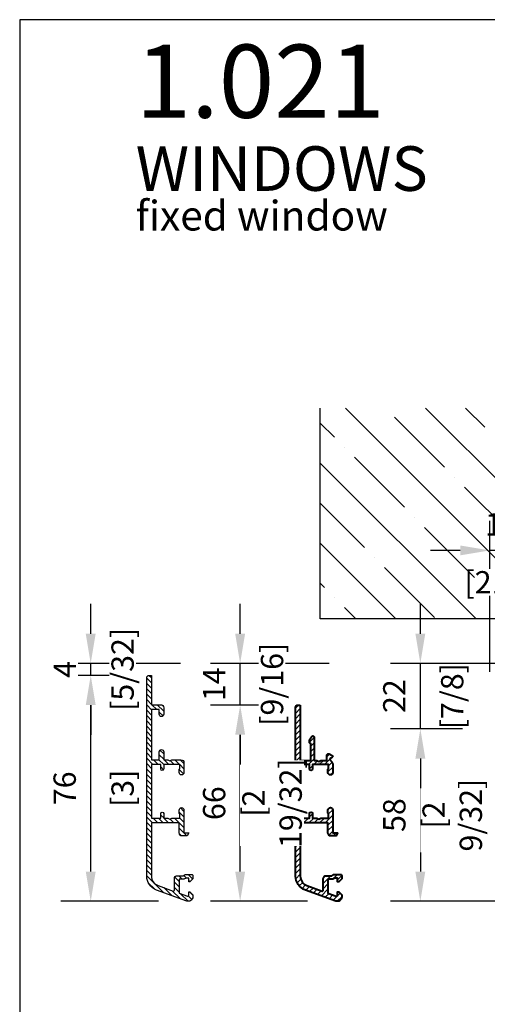
# Model space of a CAD drawing. Units: millimetres. Extents: x 14 to 202, y 2 to 289.
# Drawn here: x 14 to 45, y 223 to 289 of the extents above; entities that cross this region are included whole.
import ezdxf

# ---------------------------------------------------------------- set-up
doc = ezdxf.new("R2010")
doc.units = ezdxf.units.MM
doc.header["$PDMODE"] = 35
doc.linetypes.add('DASHDOT', pattern=[25.4, 12.7, -6.35, 0, -6.35])
doc.layers.add('A_Planköpfe', color=7, linetype='Continuous', lineweight=18)
doc.layers.add('EN_ALU', color=142, linetype='Continuous')
doc.layers.add('EN_MAß', color=14, linetype='Continuous')
doc.styles.add('ARIAL', font='arial.ttf')
doc.styles.add('Dim', font='simplex.shx', dxfattribs={"width": 0.65})
doc.styles.get("Standard").update_dxf_attribs({"font": 'simplex.shx', "width": 0.8})
doc.dimstyles.new('EN_Bemaßung_02', dxfattribs={"dimtxt": 1.5, "dimasz": 2, "dimexe": 2, "dimexo": 2, "dimgap": 1, "dimtad": 1, "dimdec": 0, "dimdsep": 46, "dimtxsty": 'Dim', "dimcen": 0, "dimdle": 1, "dimclrd": 256, "dimclre": 256, "dimclrt": 142, "dimadec": 1, "dimazin": 0, "dimtfac": 0.7, "dimtdec": 0, "dimtix": 1, "dimtmove": 0, "dimatfit": 3, "dimfxl": 1, "dimtvp": 2, "dimtfill": 1, "dimtolj": 1, "dimtzin": 0, "dimlwd": -1, "dimlwe": -1, "dimarcsym": 0})

# ---------------------------------------------------------------- blocks, each defined once
blk = doc.blocks.new('*D84')
at = {"layer": 'Defpoints', "color": 0, "transparency": 16777216}
for p in [(45.294, 253.155), (48.594, 245.152), (45.294, 242.992)]:
    blk.add_point(p, dxfattribs=at)
at = {"layer": 'EN_MAß', "transparency": 16777216}
for p, q in [((45.294, 244.992), (45.294, 255.155)), ((48.594, 247.152), (48.594, 255.155)), ((43.294, 253.155), (41.294, 253.155)), ((48.594, 253.155), (45.294, 253.155)), ((50.594, 253.155), (52.594, 253.155))]:
    blk.add_line(p, q, dxfattribs=at)
for points in [[(43.294, 253.488), (43.294, 252.822), (45.294, 253.155)], [(50.594, 253.488), (50.594, 252.822), (48.594, 253.155)]]:
    blk.add_solid(points, dxfattribs=at)
at = {"layer": 'EN_MAß', "color": 142, "transparency": 16777216, "char_height": 1.5, "attachment_point": 5, "style": 'Dim', "bg_fill": 3, "box_fill_scale": 1.1, "bg_fill_color": 256, "bg_fill_true_color": 13158600, "bg_fill_transparency": 0}
for s, insert in [('\\A1;16.5', (46.944, 254.905)), ('\\A1;[21/32]', (46.944, 251.012))]:
    blk.add_mtext(s, dxfattribs=dict(at, insert=insert))
blk = doc.blocks.new('*D88')
at = {"layer": 'Defpoints', "color": 0, "linetype": 'DASHDOT', "transparency": 16777216}
for p in [(45.453, 241.153), (40.616, 229.552), (48.093, 229.552)]:
    blk.add_point(p, dxfattribs=at)
at = {"layer": 'EN_MAß', "linetype": 'DASHDOT', "transparency": 16777216}
for p, q in [((43.453, 241.153), (38.616, 241.153)), ((40.616, 239.153), (40.616, 231.552)), ((46.093, 229.552), (38.616, 229.552))]:
    blk.add_line(p, q, dxfattribs=at)
for points in [[(40.283, 239.153), (40.949, 239.153), (40.616, 241.153)], [(40.283, 231.552), (40.949, 231.552), (40.616, 229.552)]]:
    blk.add_solid(points, dxfattribs=at)
at = {"layer": 'EN_MAß', "color": 142, "linetype": 'DASHDOT', "transparency": 16777216, "insert": (38.866, 235.352), "char_height": 1.5, "attachment_point": 5, "rotation": 90, "style": 'Dim', "bg_fill": 3, "box_fill_scale": 1.1, "bg_fill_color": 256, "bg_fill_true_color": 13158600, "bg_fill_transparency": 0}
blk.add_mtext('\\A1;58', dxfattribs=at)
at = {"layer": 'EN_MAß', "color": 142, "linetype": 'DASHDOT', "transparency": 16777216, "insert": (42.759, 235.352), "char_height": 1.5, "attachment_point": 5, "rotation": 90, "style": 'Dim', "bg_fill": 3, "box_fill_scale": 1.1, "bg_fill_color": 256, "bg_fill_true_color": 13158600, "bg_fill_transparency": 0}
blk.add_mtext('\\A1;[2 9/32]', dxfattribs=at)
blk = doc.blocks.new('*D89')
at = {"layer": 'Defpoints', "color": 0, "linetype": 'DASHDOT', "transparency": 16777216}
for p in [(40.616, 245.552), (48.993, 245.552), (45.453, 241.153)]:
    blk.add_point(p, dxfattribs=at)
at = {"layer": 'EN_MAß', "linetype": 'DASHDOT', "transparency": 16777216}
for p, q in [((40.616, 247.552), (40.616, 249.552)), ((46.993, 245.552), (38.616, 245.552)), ((40.616, 241.153), (40.616, 245.552)), ((43.453, 241.153), (38.616, 241.153)), ((40.616, 239.153), (40.616, 237.153))]:
    blk.add_line(p, q, dxfattribs=at)
for points in [[(40.283, 247.552), (40.949, 247.552), (40.616, 245.552)], [(40.283, 239.153), (40.949, 239.153), (40.616, 241.153)]]:
    blk.add_solid(points, dxfattribs=at)
at = {"layer": 'EN_MAß', "color": 142, "linetype": 'DASHDOT', "transparency": 16777216, "insert": (38.866, 243.352), "char_height": 1.5, "attachment_point": 5, "rotation": 90, "style": 'Dim', "bg_fill": 3, "box_fill_scale": 1.1, "bg_fill_color": 256, "bg_fill_true_color": 13158600, "bg_fill_transparency": 0}
blk.add_mtext('\\A1;22', dxfattribs=at)
at = {"layer": 'EN_MAß', "color": 142, "linetype": 'DASHDOT', "transparency": 16777216, "insert": (42.759, 243.352), "char_height": 1.5, "attachment_point": 5, "rotation": 90, "style": 'Dim', "bg_fill": 3, "box_fill_scale": 1.1, "bg_fill_color": 256, "bg_fill_true_color": 13158600, "bg_fill_transparency": 0}
blk.add_mtext('\\A1;[7/8]', dxfattribs=at)
blk = doc.blocks.new('SS 66_16')
at = {"layer": 'EN_ALU'}
h = blk.add_hatch(dxfattribs=at)
h.set_pattern_fill('ANSI31', color=256, scale=0.4, style=0)
h.set_pattern_definition([(45, (-1505.3745, 5818.0447), (-0.8980256, 0.8980256), [])])
edge = h.paths.add_edge_path()
edge.add_line((-29, 0), (-10.4, 0))
edge.add_line((-10.4, 0), (-10.4, -3.5))
edge.add_line((-10.4, -3.5), (-16.1, -3.5))
edge.add_line((-16.1, -3.5), (-16.1, -3.4))
edge.add_arc((-16.4, -3.4), 0.3, 360, 450)
edge.add_line((-16.4, -3.1), (-17.12, -3.1))
edge.add_arc((-17.12, -3.4), 0.3, 90, 120)
edge.add_line((-17.27, -3.14), (-18.35, -3.76))
edge.add_arc((-18.1, -4.2), 0.5, 119.9975, 179.9975)
edge.add_line((-18.6, -4.2), (-18.6, -4.2))
edge.add_arc((-18.1, -4.2), 0.5, 180, 270)
edge.add_line((-18.1, -4.7), (-10.4, -4.7))
edge.add_line((-10.4, -4.7), (-10.4, -5.51))
edge.add_line((-10.4, -5.51), (-10, -6.2))
edge.add_line((-10, -6.2), (-10.4, -6.89))
edge.add_line((-10.4, -6.89), (-10.4, -8.9))
edge.add_line((-10.4, -8.9), (-12, -8.9))
edge.add_arc((-12, -9.5), 0.6, 90, 180)
edge.add_line((-12.6, -9.5), (-12.6, -9.7))
edge.add_line((-12.6, -9.7), (-12, -10.74))
edge.add_arc((-11.74, -10.59), 0.3, 210, 330)
edge.add_line((-11.48, -10.74), (-11.17, -10.21))
edge.add_arc((-10.74, -10.46), 0.5, 45, 150, ccw=False)
edge.add_line((-10.39, -10.11), (-9.89, -10.61))
edge.add_arc((-9.18, -9.9), 1, 225, 270)
edge.add_line((-9.18, -10.9), (-6.3, -10.9))
edge.add_arc((-6.3, -10.1), 0.8, 270, 450)
edge.add_line((-6.3, -9.3), (-7.4, -9.3))
edge.add_arc((-7.4, -9.4), 0.1, 90, 179.9917)
edge.add_arc((-7.6, -9.4), 0.1, -90, 0.0083, ccw=False)
edge.add_line((-7.6, -9.5), (-9, -9.5))
edge.add_line((-9, -9.5), (-9, -4.1))
edge.add_line((-9, -4.1), (-7.5, -4.1))
edge.add_arc((-7.5, -3.6), 0.5, 270, 450)
edge.add_line((-7.5, -3.1), (-9, -3.1))
edge.add_line((-9, -3.1), (-9, 0))
edge.add_line((-9, 0), (9, 0))
edge.add_line((9, 0), (9, -3.1))
edge.add_line((9, -3.1), (7.5, -3.1))
edge.add_arc((7.5, -3.6), 0.5, 90, 270)
edge.add_line((7.5, -4.1), (9, -4.1))
edge.add_line((9, -4.1), (9, -5.51))
edge.add_line((9, -5.51), (9.4, -6.2))
edge.add_line((9.4, -6.2), (9, -6.89))
edge.add_line((9, -6.89), (9, -9.5))
edge.add_line((9, -9.5), (7.6, -9.5))
edge.add_arc((7.6, -9.4), 0.1, 180, 270, ccw=False)
edge.add_arc((7.4, -9.4), 0.1, 0, 90)
edge.add_line((7.4, -9.3), (6.3, -9.3))
edge.add_arc((6.3, -10.1), 0.8, 90, 270)
edge.add_line((6.3, -10.9), (14, -10.9))
edge.add_line((14, -10.9), (14, -12.5))
edge.add_line((14, -12.5), (15, -12.03))
edge.add_line((15, -12.03), (15, -10.3))
edge.add_arc((14, -10.3), 1, 360, 450)
edge.add_line((14, -9.3), (10.6, -9.3))
edge.add_line((10.6, -9.3), (10.6, 0))
edge.add_line((10.6, 0), (28.5, 0))
edge.add_arc((28.5, -3.4), 3.4, 20, 90, ccw=False)
edge.add_line((31.69, -2.24), (33.54, -7.3))
edge.add_arc((33.25, -7.4), 0.3, -90, 20, ccw=False)
edge.add_line((33.25, -7.7), (29.4, -7.7))
edge.add_arc((29.4, -8.7), 1, 90, 180)
edge.add_line((28.4, -8.7), (28.4, -10.6))
edge.add_line((28.4, -10.6), (28, -11.29))
edge.add_line((28, -11.29), (28, -13.6))
edge.add_arc((28.3, -13.6), 0.3, 180, 270)
edge.add_line((28.3, -13.9), (29.4, -13.9))
edge.add_line((29.4, -13.9), (30.4, -12.9))
edge.add_line((30.4, -12.9), (30.4, -12.5))
edge.add_line((30.4, -12.5), (29.2, -12.5))
edge.add_line((29.2, -12.5), (29.2, -11.61))
edge.add_line((29.2, -11.61), (29.6, -10.92))
edge.add_line((29.6, -10.92), (29.6, -9.3))
edge.add_line((29.6, -9.3), (34.26, -9.3))
edge.add_line((34.26, -9.3), (35.25, -12.1))
edge.add_arc((34.97, -12.2), 0.3, -90, 19.5114, ccw=False)
edge.add_line((34.97, -12.5), (33.8, -12.5))
edge.add_line((33.8, -12.5), (33.8, -12.9))
edge.add_line((33.8, -12.9), (34.8, -13.9))
edge.add_line((34.8, -13.9), (35.5, -13.9))
edge.add_arc((35.5, -12.4), 1.5, 270, 380)
edge.add_line((36.91, -11.89), (33.2, -1.69))
edge.add_arc((28.5, -3.4), 5, 20, 90)
edge.add_line((28.5, 1.6), (-28.2, 1.6))
edge.add_arc((-28.2, 0.8), 0.8, 90, 180)
edge.add_line((-29, 0.8), (-29, 0))
at = {"layer": 'EN_ALU', "lineweight": 40}
blk.add_lwpolyline([(-29, 0), (-10.4, 0), (-10.4, -3.5), (-16.1, -3.5), (-16.1, -3.4, 0.414214), (-16.4, -3.1), (-17.12, -3.1, 0.131652), (-17.27, -3.14), (-18.35, -3.76, 0.267949), (-18.6, -4.2), (-18.6, -4.2, 0.414214), (-18.1, -4.7), (-10.4, -4.7), (-10.4, -5.51), (-10, -6.2), (-10.4, -6.89), (-10.4, -8.9), (-12, -8.9, 0.414214), (-12.6, -9.5), (-12.6, -9.7), (-12, -10.74, 0.57735), (-11.48, -10.74), (-11.17, -10.21, -0.493145), (-10.39, -10.11), (-9.89, -10.61, 0.198912), (-9.18, -10.9), (-6.3, -10.9, 1), (-6.3, -9.3), (-7.4, -9.3, 0.414171), (-7.5, -9.4), (-7.5, -9.4, -0.414256), (-7.6, -9.5), (-9, -9.5), (-9, -4.1), (-7.5, -4.1, 1), (-7.5, -3.1), (-9, -3.1), (-9, 0), (9, 0), (9, -3.1), (7.5, -3.1, 1), (7.5, -4.1), (9, -4.1), (9, -5.51), (9.4, -6.2), (9, -6.89), (9, -9.5), (7.6, -9.5, -0.414214), (7.5, -9.4, 0.414214), (7.4, -9.3), (6.3, -9.3, 1), (6.3, -10.9), (14, -10.9), (14, -12.5), (15, -12.03), (15, -10.3, 0.414214), (14, -9.3), (10.6, -9.3), (10.6, 0), (28.5, 0, -0.315299), (31.69, -2.24), (33.54, -7.3, -0.520567), (33.25, -7.7), (29.4, -7.7, 0.414214), (28.4, -8.7), (28.4, -10.6), (28, -11.29), (28, -13.6, 0.414214), (28.3, -13.9), (29.4, -13.9), (30.4, -12.9), (30.4, -12.5), (29.2, -12.5), (29.2, -11.61), (29.6, -10.92), (29.6, -9.3), (34.26, -9.3), (35.25, -12.1, -0.51786), (34.97, -12.5), (33.8, -12.5), (33.8, -12.9), (34.8, -13.9), (35.5, -13.9, 0.520567), (36.91, -11.89), (33.2, -1.69, 0.315299), (28.5, 1.6), (-28.2, 1.6, 0.414214), (-29, 0.8)], format="xyb", close=True, dxfattribs=at)
blk = doc.blocks.new('*D90')
at = {"layer": 'Defpoints', "color": 0, "ltscale": 0.1, "transparency": 16777216}
for p in [(28.506, 242.752), (32.389, 242.752), (35.029, 229.552)]:
    blk.add_point(p, dxfattribs=at)
at = {"layer": 'EN_MAß', "ltscale": 0.1, "transparency": 16777216}
for p, q in [((30.389, 242.752), (26.506, 242.752)), ((28.506, 231.552), (28.506, 240.752)), ((33.029, 229.552), (26.506, 229.552))]:
    blk.add_line(p, q, dxfattribs=at)
for points in [[(28.173, 240.752), (28.84, 240.752), (28.506, 242.752)], [(28.173, 231.552), (28.84, 231.552), (28.506, 229.552)]]:
    blk.add_solid(points, dxfattribs=at)
at = {"layer": 'EN_MAß', "color": 142, "ltscale": 0.1, "transparency": 16777216, "insert": (26.756, 236.152), "char_height": 1.5, "attachment_point": 5, "rotation": 90, "style": 'Dim', "bg_fill": 3, "box_fill_scale": 1.1, "bg_fill_color": 256, "bg_fill_true_color": 13158600, "bg_fill_transparency": 0}
blk.add_mtext('\\A1;66', dxfattribs=at)
at = {"layer": 'EN_MAß', "color": 142, "ltscale": 0.1, "transparency": 16777216, "insert": (30.649, 236.152), "char_height": 1.5, "attachment_point": 5, "rotation": 90, "style": 'Dim', "bg_fill": 3, "box_fill_scale": 1.1, "bg_fill_color": 256, "bg_fill_true_color": 13158600, "bg_fill_transparency": 0}
blk.add_mtext('\\A1;[2 19/32]', dxfattribs=at)
blk = doc.blocks.new('*D91')
at = {"layer": 'Defpoints', "color": 0, "ltscale": 0.1, "transparency": 16777216}
for p in [(18.461, 244.752), (22.385, 244.752), (25.025, 229.552)]:
    blk.add_point(p, dxfattribs=at)
at = {"layer": 'EN_MAß', "ltscale": 0.1, "transparency": 16777216}
for p, q in [((20.385, 244.752), (16.461, 244.752)), ((18.461, 231.552), (18.461, 242.752)), ((23.025, 229.552), (16.461, 229.552))]:
    blk.add_line(p, q, dxfattribs=at)
for points in [[(18.128, 242.752), (18.794, 242.752), (18.461, 244.752)], [(18.128, 231.552), (18.794, 231.552), (18.461, 229.552)]]:
    blk.add_solid(points, dxfattribs=at)
at = {"layer": 'EN_MAß', "color": 142, "ltscale": 0.1, "transparency": 16777216, "char_height": 1.5, "attachment_point": 5, "rotation": 90, "style": 'Dim', "bg_fill": 3, "box_fill_scale": 1.1, "bg_fill_color": 256, "bg_fill_true_color": 13158600, "bg_fill_transparency": 0}
for s, insert in [('\\A1;76', (16.711, 237.152)), ('\\A1;[3]', (20.604, 237.152))]:
    blk.add_mtext(s, dxfattribs=dict(at, insert=insert))
blk = doc.blocks.new('*D92')
at = {"layer": 'Defpoints', "color": 0, "ltscale": 0.1, "transparency": 16777216}
for p in [(18.461, 245.552), (26.506, 245.552), (22.385, 244.752)]:
    blk.add_point(p, dxfattribs=at)
at = {"layer": 'EN_MAß', "ltscale": 0.1, "transparency": 16777216}
for p, q in [((18.461, 247.552), (18.461, 249.552)), ((24.506, 245.552), (16.461, 245.552)), ((18.461, 244.752), (18.461, 245.552)), ((20.385, 244.752), (16.461, 244.752)), ((18.461, 242.752), (18.461, 240.752))]:
    blk.add_line(p, q, dxfattribs=at)
for points in [[(18.128, 247.552), (18.794, 247.552), (18.461, 245.552)], [(18.128, 242.752), (18.794, 242.752), (18.461, 244.752)]]:
    blk.add_solid(points, dxfattribs=at)
at = {"layer": 'EN_MAß', "color": 142, "ltscale": 0.1, "transparency": 16777216, "char_height": 1.5, "attachment_point": 5, "rotation": 90, "style": 'Dim', "bg_fill": 3, "box_fill_scale": 1.1, "bg_fill_color": 256, "bg_fill_true_color": 13158600, "bg_fill_transparency": 0}
for s, insert in [('\\A1;[5/32]', (20.604, 245.152)), ('\\A1;4', (16.711, 245.152))]:
    blk.add_mtext(s, dxfattribs=dict(at, insert=insert))
blk = doc.blocks.new('*D93')
at = {"layer": 'Defpoints', "color": 0, "ltscale": 0.1, "transparency": 16777216}
for p in [(28.505, 245.552), (36.493, 245.552), (32.371, 242.752)]:
    blk.add_point(p, dxfattribs=at)
at = {"layer": 'EN_MAß', "ltscale": 0.1, "transparency": 16777216}
for p, q in [((28.505, 247.552), (28.505, 249.552)), ((34.493, 245.552), (26.505, 245.552)), ((28.505, 242.752), (28.505, 245.552)), ((30.371, 242.752), (26.505, 242.752)), ((28.505, 240.752), (28.505, 238.752))]:
    blk.add_line(p, q, dxfattribs=at)
for points in [[(28.171, 247.552), (28.838, 247.552), (28.505, 245.552)], [(28.171, 240.752), (28.838, 240.752), (28.505, 242.752)]]:
    blk.add_solid(points, dxfattribs=at)
at = {"layer": 'EN_MAß', "color": 142, "ltscale": 0.1, "transparency": 16777216, "char_height": 1.5, "attachment_point": 5, "rotation": 90, "style": 'Dim', "bg_fill": 3, "box_fill_scale": 1.1, "bg_fill_color": 256, "bg_fill_true_color": 13158600, "bg_fill_transparency": 0}
for s, insert in [('\\A1;[9/16]', (30.648, 244.152)), ('\\A1;14', (26.755, 244.152))]:
    blk.add_mtext(s, dxfattribs=dict(at, insert=insert))

msp = doc.modelspace()

# ---------------------------------------------------------------- hatches: boundary and pattern name
at = {"layer": 'EN_ALU'}
h = msp.add_hatch(dxfattribs=at)
h.set_pattern_fill('ANSI31', color=256, scale=0.4, angle=90, style=0)
h.set_pattern_definition([(135, (18816.10178, -22558.46456), (-0.1796051224, -0.1796051224), [])])
h.paths.add_polyline_path([(22.545, 234.832), (24.405, 234.832), (24.405, 234.152, 0.414214), (24.605, 233.952), (24.951, 233.952), (25.045, 234.152), (24.725, 234.152), (24.725, 235.692, 1), (24.405, 235.692), (24.405, 235.472, 0.414214), (24.425, 235.452, -0.414214), (24.445, 235.432), (24.445, 235.152), (23.923, 235.152), (23.785, 235.072), (23.646, 235.152), (23.365, 235.152), (23.365, 235.452, 1), (23.165, 235.452), (23.165, 235.152), (22.545, 235.152), (22.545, 238.752), (23.165, 238.752), (23.165, 238.452, 1), (23.365, 238.452), (23.365, 238.752), (24.445, 238.752), (24.445, 238.472, -0.414214), (24.425, 238.452, 0.414214), (24.405, 238.432), (24.405, 238.212, 1), (24.725, 238.212), (24.725, 238.872, 0.414214), (24.525, 239.072), (23.923, 239.072), (23.785, 238.992), (23.646, 239.072), (23.365, 239.072), (23.365, 239.612, 1), (23.065, 239.612), (23.065, 239.072), (22.545, 239.072), (22.545, 242.452), (23.065, 242.452), (23.065, 242.132, 1), (23.365, 242.132), (23.365, 242.572, 0.414214), (23.165, 242.772), (22.545, 242.772), (22.545, 244.752), (22.385, 244.752, 0.414214), (22.225, 244.592), (22.225, 231.252, 0.315299), (22.883, 230.312), (24.922, 229.57, 0.520567), (25.325, 229.852), (25.325, 229.992), (25.125, 230.192), (25.045, 230.192), (25.045, 229.958, -0.51786), (24.965, 229.902), (24.405, 230.1), (24.405, 231.032), (24.729, 231.032), (24.868, 231.112), (25.045, 231.112), (25.045, 230.872), (25.125, 230.872), (25.325, 231.072), (25.325, 231.292, 0.414214), (25.265, 231.352), (24.803, 231.352), (24.665, 231.272), (24.285, 231.272, 0.414214), (24.085, 231.072), (24.085, 230.301, -0.520567), (24.004, 230.245), (22.992, 230.613, -0.315299), (22.545, 231.252)])

# ---------------------------------------------------------------- linework, layer by layer
for p, q in [((44.94, 261.441), (43.657, 262.724)), ((34.837, 260.767), (33.887, 261.718)), ((42.246, 258.747), (38.879, 262.115)), ((35.511, 260.094), (35.511, 260.094)), ((39.552, 256.053), (36.185, 259.42)), ((42.92, 258.073), (42.92, 258.073)), ((36.858, 253.359), (33.887, 256.33)), ((40.226, 255.379), (40.226, 255.379)), ((37.532, 252.685), (37.532, 252.685)), ((34.164, 250.665), (33.887, 250.942)), ((34.837, 249.991), (34.837, 249.991))]:
    msp.add_line(p, q)
msp.add_lwpolyline([(24.425, 238.452, 0.414214), (24.445, 238.472), (24.445, 238.752), (23.365, 238.752), (23.365, 238.452, -1), (23.165, 238.452), (23.165, 238.752), (22.545, 238.752), (22.545, 235.152), (23.165, 235.152), (23.165, 235.452, -1), (23.365, 235.452), (23.365, 235.152), (23.646, 235.152), (23.785, 235.072), (23.923, 235.152), (24.445, 235.152), (24.445, 235.432, 0.414214), (24.425, 235.452, -0.414214), (24.405, 235.472), (24.405, 235.692, -1), (24.725, 235.692), (24.725, 234.152), (25.045, 234.152), (24.951, 233.952), (24.605, 233.952, -0.414214), (24.405, 234.152), (24.405, 234.832), (22.545, 234.832), (22.545, 231.252, 0.315299), (22.992, 230.613), (24.004, 230.245, 0.520567), (24.085, 230.301), (24.085, 231.072, -0.414214), (24.285, 231.272), (24.665, 231.272), (24.803, 231.352), (25.265, 231.352, -0.414214), (25.325, 231.292), (25.325, 231.072), (25.125, 230.872), (25.045, 230.872), (25.045, 231.112), (24.868, 231.112), (24.729, 231.032), (24.405, 231.032), (24.405, 230.1), (24.965, 229.902, 0.51786), (25.045, 229.958), (25.045, 230.192), (25.125, 230.192), (25.325, 229.992), (25.325, 229.852, -0.520567), (24.922, 229.57), (22.883, 230.312, -0.315299), (22.225, 231.252), (22.225, 244.592, -0.414214), (22.385, 244.752), (22.545, 244.752), (22.545, 242.772), (23.165, 242.772, -0.414214), (23.365, 242.572), (23.365, 242.132, -1), (23.065, 242.132), (23.065, 242.452), (22.545, 242.452), (22.545, 239.072), (23.065, 239.072), (23.065, 239.612, -1), (23.365, 239.612), (23.365, 239.072), (23.646, 239.072), (23.785, 238.992), (23.923, 239.072), (24.525, 239.072, -0.414214), (24.725, 238.872), (24.725, 238.212, -1), (24.405, 238.212), (24.405, 238.432, -0.414214)], format="xyb", close=True, dxfattribs=at)

# ---------------------------------------------------------------- block references
at = {"xscale": -0.2, "yscale": 0.2, "zscale": 0.2, "rotation": 90}
msp.add_blockref('SS 66_16', (32.549, 236.952), dxfattribs=at)

# ---------------------------------------------------------------- texts
at = {"layer": 'A_Planköpfe', "color": 7, "width": 24.18, "attachment_point": 1, "line_spacing_factor": 0.968573}
for s, insert, char_height in [('{\\fArial Narrow|b0|i0|c0|p34;1.021}', (21.482, 287.174), 4.91641), ('{\\fArial Narrow|b0|i0|c0|p34;WINDOWS}', (21.482, 280.34), 3)]:
    msp.add_mtext(s, dxfattribs=dict(at, insert=insert, char_height=char_height))
at = {"layer": 'A_Planköpfe', "color": 7, "insert": (21.482, 276.674), "char_height": 2, "width": 45.39083, "attachment_point": 1, "line_spacing_factor": 0.968573, "style": 'ARIAL'}
msp.add_mtext('{\\fArial Narrow|b0|i0|c0|p34;fixed window}', dxfattribs=at)

# ---------------------------------------------------------------- dimensions: what is measured, and where the dimension line sits
at = {"layer": 'EN_MAß'}
dim = msp.add_linear_dim(base=(45.294, 253.155), p1=(48.594, 245.152), p2=(45.294, 242.992), dimstyle='EN_Bemaßung_02', override={"dimscale": 1, "dimdec": 1, "dimlfac": 5, "dimpost": '\\X', "dimtix": 1, "dimtofl": 1, "dimtmove": 0, "dimatfit": 3}, dxfattribs=at)
dim.commit()
dim.dimension.update_dxf_attribs({"geometry": '*D84', "text_midpoint": (46.944, 253.155)})
at = {"layer": 'EN_MAß', "linetype": 'DASHDOT'}
dim = msp.add_linear_dim(base=(40.616, 229.552), p1=(45.453, 241.153), p2=(48.093, 229.552), angle=270, dimstyle='EN_Bemaßung_02', override={"dimscale": 1, "dimlfac": 5, "dimpost": '\\X', "dimtix": 1, "dimtofl": 1, "dimtmove": 0, "dimatfit": 3}, dxfattribs=at)
dim.commit()
dim.dimension.update_dxf_attribs({"geometry": '*D88', "text_midpoint": (40.616, 235.352)})

# ---------------------------------------------------------------- next in the draw order: linework, layer by layer
for p, q in [((46.961, 254.032), (43.593, 257.4)), ((44.267, 251.338), (40.899, 254.706)), ((44.94, 250.665), (44.94, 250.665))]:
    msp.add_line(p, q)

# ---------------------------------------------------------------- next in the draw order: dimensions: what is measured, and where the dimension line sits
dim = msp.add_linear_dim(base=(40.616, 245.552), p1=(45.453, 241.153), p2=(48.993, 245.552), angle=270, dimstyle='EN_Bemaßung_02', override={"dimscale": 1, "dimlfac": 5, "dimpost": '\\X', "dimtix": 1, "dimtofl": 1, "dimtmove": 0, "dimatfit": 3}, dxfattribs=at)
dim.commit()
dim.dimension.update_dxf_attribs({"geometry": '*D89', "text_midpoint": (40.616, 243.352)})
at = {"layer": 'EN_MAß', "ltscale": 0.1}
for base, p1, p2, picture, middle in [((18.461, 244.752), (25.025, 229.552), (22.385, 244.752), '*D91', (18.461, 237.152)), ((28.506, 242.752), (35.029, 229.552), (32.389, 242.752), '*D90', (28.506, 236.152))]:
    dim = msp.add_linear_dim(base=base, p1=p1, p2=p2, angle=90, dimstyle='EN_Bemaßung_02', override={"dimscale": 1, "dimlfac": 5, "dimpost": '\\X', "dimtix": 1, "dimtofl": 1, "dimtmove": 0, "dimatfit": 3}, dxfattribs=at)
    dim.commit()
    dim.dimension.update_dxf_attribs({"geometry": picture, "text_midpoint": middle})

# ---------------------------------------------------------------- next in the draw order: linework, layer by layer
for p, q in [((55.135, 248.552), (40.963, 262.724)), ((41.573, 248.644), (38.205, 252.012))]:
    msp.add_line(p, q)

# ---------------------------------------------------------------- next in the draw order: dimensions: what is measured, and where the dimension line sits
dim = msp.add_linear_dim(base=(18.461, 245.552), p1=(22.385, 244.752), p2=(26.506, 245.552), angle=90, dimstyle='EN_Bemaßung_02', override={"dimscale": 1, "dimlfac": 5, "dimpost": '\\X', "dimtix": 1, "dimtofl": 1, "dimtmove": 0, "dimatfit": 3}, dxfattribs=at)
dim.commit()
dim.dimension.update_dxf_attribs({"geometry": '*D92', "text_midpoint": (18.461, 245.152)})

# ---------------------------------------------------------------- next in the draw order: dimensions: what is measured, and where the dimension line sits
dim = msp.add_linear_dim(base=(28.505, 245.552), p1=(32.371, 242.752), p2=(36.493, 245.552), angle=90, dimstyle='EN_Bemaßung_02', override={"dimscale": 1, "dimlfac": 5, "dimpost": '\\X', "dimtix": 1, "dimtofl": 1, "dimtmove": 0, "dimatfit": 3}, dxfattribs=at)
dim.commit()
dim.dimension.update_dxf_attribs({"geometry": '*D93', "text_midpoint": (28.505, 244.152)})

# ---------------------------------------------------------------- next in the draw order: linework, layer by layer
for p, q in [((49.747, 248.552), (35.575, 262.724)), ((44.359, 248.552), (33.887, 259.024)), ((38.971, 248.552), (33.887, 253.636)), ((36.277, 248.552), (35.511, 249.318))]:
    msp.add_line(p, q)
msp.add_lwpolyline([(13.689, 1.854), (201.689, 1.854), (201.689, 288.854), (13.689, 288.854)], close=True)
msp.add_lwpolyline([(77.943, 262.724), (77.943, 248.552), (33.887, 248.552), (33.887, 262.724)])

doc.saveas('drawing.dxf')
